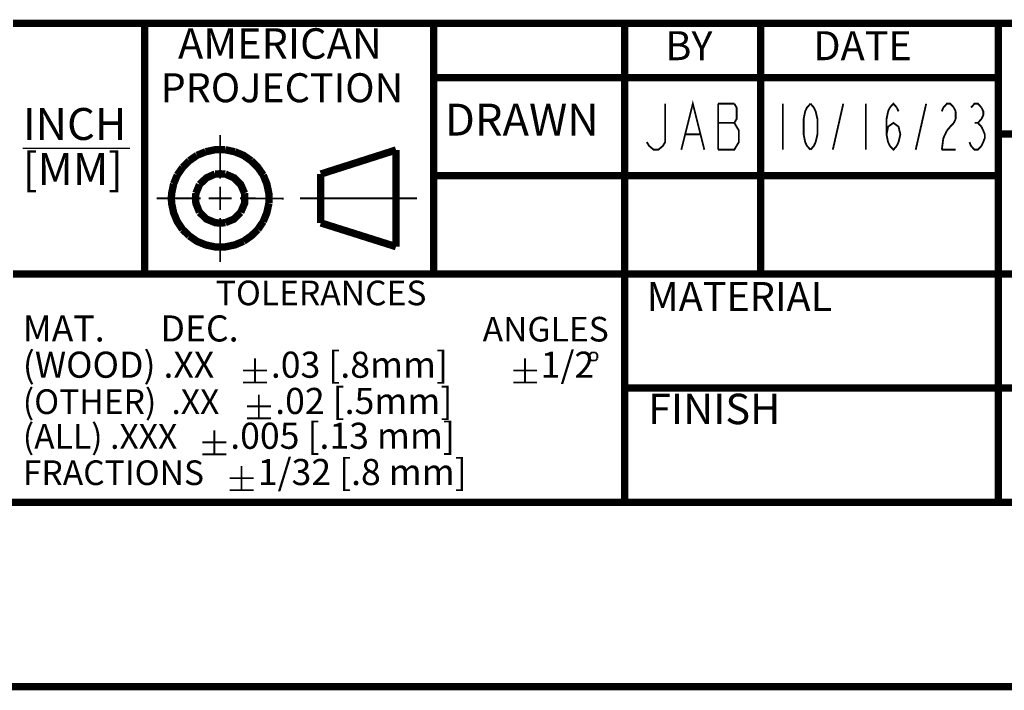
# Model space of a CAD drawing. Units: millimetres. Extents: x 0 to 432, y 0 to 280.
# Drawn here: x 294 to 362, y 0 to 46 of the extents above; entities that cross this region are included whole.
import ezdxf

# ---------------------------------------------------------------- set-up
doc = ezdxf.new("R2010")
doc.units = ezdxf.units.MM
doc.layers.add('P', color=7, linetype='Continuous')
doc.layers.add('T', color=7, linetype='Continuous')

msp = doc.modelspace()

# ---------------------------------------------------------------- linework, layer by layer
at = {"layer": 'P'}
for points, const_width in [([(419.1, 45.738), (294.023, 45.738)], 0.508), ([(303.107, 28.452), (303.107, 45.738)], 0.508), ([(323.021, 28.452), (323.021, 45.738)], 0.508), ([(336.197, 12.7), (336.197, 45.738)], 0.508), ([(345.563, 28.452), (345.563, 45.738)], 0.508), ([(361.95, 45.738), (361.95, 12.7)], 0.508), ([(361.95, 41.998), (323.021, 41.998)], 0.508), ([(336.197, 35.243), (336.197, 41.998)], 0.127), ([(336.197, 41.998), (345.563, 41.998)], 0.127), ([(345.563, 35.243), (345.563, 41.998)], 0.127), ([(345.563, 35.243), (345.563, 41.998)], 0.127), ([(345.563, 41.998), (361.95, 41.998)], 0.127), ([(361.95, 35.243), (361.95, 41.998)], 0.127), ([(338.984, 40.199), (338.984, 37.553), (338.825, 37.289), (338.508, 37.024), (338.19, 37.024), (337.873, 37.289), (337.714, 37.553)], 0.127), ([(340.095, 37.024), (340.889, 40.199), (341.683, 37.024)], 0.127), ([(342.635, 40.199), (342.635, 37.024)], 0.127), ([(342.635, 37.024), (343.747, 37.024), (343.905, 37.289), (344.064, 37.553), (344.064, 38.347), (343.905, 38.612), (343.747, 38.876), (343.905, 39.141), (343.905, 39.934), (343.747, 40.199)], 0.127), ([(343.747, 40.199), (342.635, 40.199)], 0.127), ([(347.098, 40.199), (347.098, 37.024)], 0.127), ([(349.003, 37.024), (348.756, 37.289), (348.633, 37.553), (348.527, 38.082), (348.527, 39.141), (348.633, 39.67), (348.756, 39.934), (349.003, 40.199)], 0.127), ([(349.003, 40.199), (349.232, 39.934)], 0.127), ([(350.538, 37.024), (351.261, 40.199)], 0.127), ([(352.813, 40.199), (352.813, 37.024)], 0.127), ([(354.471, 39.934), (354.718, 40.199), (354.947, 39.934)], 0.127), ([(356.253, 37.024), (356.976, 40.199)], 0.127), ([(358.158, 39.934), (358.405, 40.199), (358.634, 40.199), (358.881, 39.934)], 0.127), ([(360.063, 39.934), (360.31, 40.199), (360.539, 40.199), (360.786, 39.934)], 0.127), ([(349.232, 39.934), (349.356, 39.67), (349.479, 39.141), (349.479, 38.082), (349.356, 37.553), (349.232, 37.289)], 0.127), ([(354.348, 37.553), (354.242, 38.082), (354.242, 39.141), (354.348, 39.67)], 0.127), ([(354.348, 39.67), (354.471, 39.934)], 0.127), ([(354.947, 39.934), (355.071, 39.67)], 0.127), ([(358.052, 39.67), (358.158, 39.934)], 0.127), ([(358.881, 39.934), (359.004, 39.67)], 0.127), ([(359.004, 39.67), (359.004, 39.141)], 0.127), ([(360.786, 39.934), (360.909, 39.67), (360.909, 39.405), (360.786, 39.141)], 0.127), ([(342.635, 38.876), (343.747, 38.876)], 0.127), ([(354.242, 38.082), (354.348, 38.612), (354.718, 38.876), (355.071, 38.612), (355.194, 38.082), (355.071, 37.553)], 0.127), ([(358.881, 38.876), (358.634, 38.612), (358.405, 38.347)], 0.127), ([(359.004, 39.141), (358.881, 38.876)], 0.127), ([(360.31, 38.876), (360.539, 38.876)], 0.127), ([(360.786, 39.141), (360.539, 38.876), (360.786, 38.612)], 0.127), ([(308.31, 35.031), (308.31, 38.047)], 0.127), ([(340.413, 38.082), (341.365, 38.082)], 0.127), ([(358.405, 38.347), (358.158, 37.818), (358.052, 37.024)], 0.127), ([(360.786, 38.612), (360.909, 38.347), (361.015, 38.082)], 0.127), ([(361.015, 38.082), (361.015, 37.818)], 0.127), ([(368.723, 38.118), (361.95, 38.118)], 0.508), ([(349.232, 37.289), (349.003, 37.024)], 0.127), ([(354.471, 37.289), (354.348, 37.553)], 0.127), ([(354.947, 37.289), (354.718, 37.024), (354.471, 37.289)], 0.127), ([(355.071, 37.553), (354.947, 37.289)], 0.127), ([(360.786, 37.289), (360.539, 37.024), (360.31, 37.024), (360.063, 37.289), (359.957, 37.553)], 0.127), ([(361.015, 37.818), (360.909, 37.553), (360.786, 37.289)], 0.127), ([(306.705, 36.636), (306.176, 36.266)], 0.508), ([(307.305, 36.883), (306.705, 36.636)], 0.508), ([(308.645, 37.024), (308.31, 37.024), (307.957, 37.024), (307.305, 36.883)], 0.508), ([(309.316, 36.883), (308.645, 37.024)], 0.508), ([(310.444, 36.266), (309.915, 36.636), (309.316, 36.883)], 0.508), ([(315.242, 35.348), (320.428, 37.006)], 0.508), ([(320.428, 37.006), (320.428, 30.339)], 0.508), ([(358.052, 37.024), (359.004, 37.024)], 0.127), ([(305.717, 35.807), (305.347, 35.278)], 0.508), ([(306.176, 36.266), (305.717, 35.807)], 0.508), ([(311.273, 35.278), (310.903, 35.807), (310.444, 36.266)], 0.508), ([(305.347, 35.278), (305.1, 34.678)], 0.508), ([(307.957, 35.348), (307.358, 35.084), (306.881, 34.625)], 0.508), ([(308.31, 35.366), (307.957, 35.348)], 0.508), ([(308.663, 35.348), (308.31, 35.366)], 0.508), ([(309.986, 34.025), (309.721, 34.625), (309.263, 35.084), (308.663, 35.348)], 0.508), ([(311.662, 33.673), (311.662, 34.008), (311.52, 34.678), (311.273, 35.278)], 0.508), ([(315.242, 35.348), (315.242, 31.979)], 0.508), ([(361.95, 35.243), (323.021, 35.243)], 0.508), ([(336.197, 35.243), (345.563, 35.243)], 0.127), ([(345.563, 35.243), (361.95, 35.243)], 0.127), ([(305.1, 34.678), (304.959, 34.008), (304.941, 33.673), (304.959, 33.32), (305.1, 32.667), (305.347, 32.068), (305.717, 31.521)], 0.508), ([(306.881, 34.625), (306.634, 34.025)], 0.508), ([(306.634, 34.025), (306.599, 33.673)], 0.508), ([(308.31, 32.879), (308.31, 34.466)], 0.127), ([(310.003, 33.673), (309.986, 34.025)], 0.508), ([(306.952, 33.673), (303.918, 33.673)], 0.127), ([(306.599, 33.673), (306.634, 33.32), (306.881, 32.703)], 0.508), ([(307.516, 33.673), (309.104, 33.673)], 0.127), ([(309.721, 32.703), (309.986, 33.32), (310.003, 33.673)], 0.508), ([(309.668, 33.673), (312.685, 33.655)], 0.127), ([(311.273, 32.068), (311.52, 32.667), (311.662, 33.32)], 0.508), ([(311.662, 33.32), (311.662, 33.673)], 0.508), ([(313.813, 33.673), (321.874, 33.673)], 0.127), ([(306.881, 32.703), (307.358, 32.244), (307.957, 31.997), (308.31, 31.962)], 0.508), ([(308.663, 31.997), (309.263, 32.244), (309.721, 32.703)], 0.508), ([(308.31, 31.962), (308.663, 31.997)], 0.508), ([(308.31, 32.314), (308.31, 29.281)], 0.127), ([(310.903, 31.521), (311.273, 32.068)], 0.508), ([(315.242, 31.979), (320.428, 30.339)], 0.508), ([(305.717, 31.521), (306.176, 31.08)], 0.508), ([(306.176, 31.08), (306.705, 30.709), (307.305, 30.462), (307.957, 30.321), (308.31, 30.304), (308.645, 30.321), (309.316, 30.462), (309.915, 30.709)], 0.508), ([(309.915, 30.709), (310.444, 31.08), (310.903, 31.521)], 0.508), ([(368.723, 28.452), (294.023, 28.452)], 0.508), ([(336.197, 20.585), (336.197, 28.452)], 0.127), ([(336.197, 28.452), (361.897, 28.452)], 0.127), ([(361.897, 20.585), (361.897, 28.452)], 0.127), ([(361.95, 20.585), (361.95, 28.452)], 0.127), ([(361.95, 28.452), (399.027, 28.452)], 0.127), ([(334.186, 23.036), (333.904, 23.036), (333.763, 22.895)], 0.127), ([(334.31, 22.895), (334.186, 23.036)], 0.127), ([(310.709, 22.631), (310.709, 20.973)], 0.127), ([(329.318, 22.631), (329.318, 20.973)], 0.127), ([(333.763, 22.895), (333.763, 22.631), (333.904, 22.49), (334.186, 22.49)], 0.127), ([(334.186, 22.49), (334.31, 22.631)], 0.127), ([(334.31, 22.631), (334.31, 22.895)], 0.127), ([(309.88, 21.802), (311.538, 21.802)], 0.127), ([(328.507, 21.802), (330.147, 21.802)], 0.127), ([(309.88, 20.973), (311.538, 20.973)], 0.127), ([(328.507, 20.973), (330.147, 20.973)], 0.127), ([(419.1, 20.585), (336.197, 20.585)], 0.508), ([(336.197, 20.585), (361.897, 20.585)], 0.127), ([(336.197, 12.7), (336.197, 20.585)], 0.127), ([(336.197, 20.585), (361.897, 20.585)], 0.127), ([(361.897, 12.7), (361.897, 20.585)], 0.127), ([(361.95, 20.585), (399.027, 20.585)], 0.127), ([(361.95, 12.7), (361.95, 20.585)], 0.127), ([(361.95, 20.585), (399.027, 20.585)], 0.127), ([(310.974, 20.144), (310.974, 18.503)], 0.127), ([(310.145, 19.332), (311.803, 19.332)], 0.127), ([(310.145, 18.503), (311.803, 18.503)], 0.127), ([(307.904, 17.674), (307.904, 16.016)], 0.127), ([(307.075, 16.845), (308.733, 16.845)], 0.127), ([(307.075, 16.016), (308.733, 16.016)], 0.127), ([(309.774, 15.205), (309.774, 13.547)], 0.127), ([(308.963, 14.376), (310.603, 14.376)], 0.127), ([(308.963, 13.547), (310.603, 13.547)], 0.127), ([(419.1, 12.7), (12.7, 12.7)], 0.508), ([(336.197, 12.7), (361.897, 12.7)], 0.127), ([(361.95, 12.7), (399.027, 12.7)], 0.127), ([(0, 0), (431.8, 0)], 0.508)]:
    msp.add_lwpolyline(points, dxfattribs=dict(at, const_width=const_width))
msp.add_lwpolyline([(302.084, 37.112), (294.693, 37.112)], dxfattribs=at)

# ---------------------------------------------------------------- texts
at = {"layer": 'T', "attachment_point": 7}
for s, insert, char_height in [('{\\fArial|b0|i0|c0|p18;AMERICAN}', (305.4, 43.3), 2.1), ('{\\fArial|b0|i0|c0|p18;BY}', (339, 43.2), 2), ('{\\fArial|b0|i0|c0|p18;DATE}', (349.2, 43.2), 2), ('{\\fArial|b0|i0|c0|p18;PROJECTION}', (304.2, 40.3), 2), ('{\\fArial|b0|i0|c0|p18;DRAWN}', (323.8, 38), 2.2), ('{\\fArial|b0|i0|c0|p18;INCH}', (294.7, 37.7), 2.2), ('{\\fArial|b0|i0|c0|p18;[MM]}', (294.7, 34.6), 2.2), ('{\\fArial|b0|i0|c0|p18;TOLERANCES}', (308, 26.3), 1.7), ('{\\fArial|b0|i0|c0|p18;MATERIAL}', (337.7, 25.9), 2), ('{\\fArial|b0|i0|c0|p18;MAT.       DEC.}', (294.7, 23.8), 1.8), ('{\\fArial|b0|i0|c0|p18;ANGLES}', (326.4, 23.8), 1.7), ('{\\fArial|b0|i0|c0|p18;(WOOD) .XX}', (294.7, 21.3), 1.8), ('{\\fArial|b0|i0|c0|p18;.03 [.8mm]}', (311.8, 21.3), 1.8), ('{\\fArial|b0|i0|c0|p18;1/2}', (330.4, 21.3), 1.8), ('{\\fArial|b0|i0|c0|p18;(OTHER)  .XX}', (294.7, 18.8), 1.7), ('{\\fArial|b0|i0|c0|p18;.02 [.5mm]}', (312.1, 18.8), 1.8), ('{\\fArial|b0|i0|c0|p18;FINISH}', (337.8, 18.1), 2.1), ('{\\fArial|b0|i0|c0|p18;.005 [.13 mm]}', (309, 16.4), 1.8), ('{\\fArial|b0|i0|c0|p18;(ALL) .XXX}', (294.7, 16.4), 1.7), ('{\\fArial|b0|i0|c0|p18;FRACTIONS}', (294.7, 13.9), 1.7), ('{\\fArial|b0|i0|c0|p18;1/32 [.8 mm]}', (310.9, 13.9), 1.8)]:
    msp.add_mtext(s, dxfattribs=dict(at, insert=insert, char_height=char_height))

doc.saveas('drawing.dxf')
